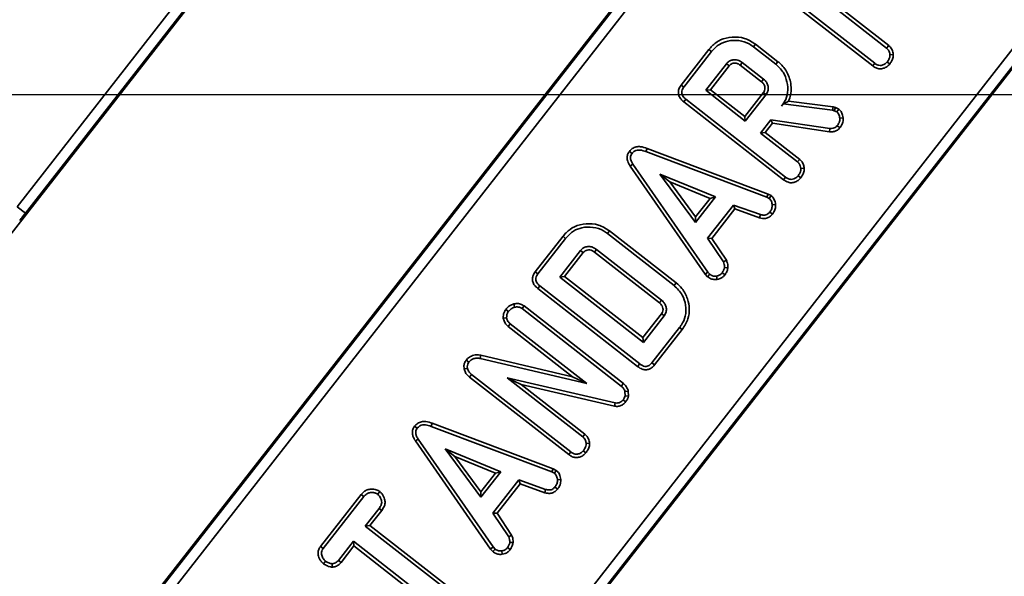
# Paper-space layout 'Sheet2' of a CAD drawing. Units: millimetres. Extents: x 8 to 417, y 1 to 291.
# Drawn here: x 183 to 201, y 192 to 203 of the extents above; entities that cross this region are included whole.
import ezdxf

# ---------------------------------------------------------------- set-up
doc = ezdxf.new("R2010")
doc.units = ezdxf.units.MM
doc.layers.add('FORMAT', color=7, linetype='Continuous')
doc.styles.add('SLDTEXTSTYLE1', font='TXT', dxfattribs={"width": 0.7})
doc.dimstyles.new('SLDDIMSTYLE6', dxfattribs={"dimtxt": 3.5, "dimasz": 3.5, "dimexe": 0, "dimexo": 0.0625, "dimgap": 0.875, "dimtad": 2, "dimlfac": 5, "dimrnd": 1e-09, "dimzin": 12, "dimdsep": 46, "dimtxsty": 'SLDTEXTSTYLE1', "dimsah": 1, "dimcen": 0.09, "dimadec": 0, "dimazin": 3, "dimtfac": 1, "dimtmove": 0, "dimatfit": 0, "dimfxl": 0, "dimfrac": 2, "dimtolj": 1, "dimtzin": 12, "dimarcsym": 0})
doc.dimstyles.new('SLDDIMSTYLE7', dxfattribs={"dimtxt": 3.5, "dimasz": 3.5, "dimexe": 0, "dimexo": 0.0625, "dimgap": 0.875, "dimtad": 2, "dimdec": 0, "dimlfac": 5, "dimrnd": 1e-09, "dimzin": 12, "dimdsep": 46, "dimtxsty": 'SLDTEXTSTYLE1', "dimsah": 1, "dimcen": 0.09, "dimadec": 0, "dimazin": 3, "dimtfac": 1, "dimtofl": 0, "dimtmove": 0, "dimatfit": 3, "dimfxl": 0, "dimfrac": 2, "dimtolj": 1, "dimtzin": 12, "dimarcsym": 0})
doc.dimstyles.new('SLDDIMSTYLE9', dxfattribs={"dimtxt": 3.5, "dimasz": 3.5, "dimexe": 0, "dimexo": 0.0625, "dimgap": 0.875, "dimtad": 2, "dimdec": 0, "dimlfac": 5, "dimrnd": 1e-09, "dimzin": 12, "dimdsep": 46, "dimtxsty": 'SLDTEXTSTYLE1', "dimsah": 1, "dimcen": 0.09, "dimadec": 0, "dimazin": 3, "dimtfac": 1, "dimtdec": 0, "dimtmove": 0, "dimatfit": 0, "dimfxl": 0, "dimfrac": 2, "dimtolj": 1, "dimtzin": 12, "dimarcsym": 0})

# ---------------------------------------------------------------- blocks, each defined once
blk = doc.blocks.new('_D_13')
at = {"layer": 'FORMAT', "color": 7}
for p, q in [((45.802, 267.275), (246.016, 267.275)), ((245.016, 267.275), (245.016, 183.289)), ((46.833, 183.289), (246.016, 183.289))]:
    blk.add_line(p, q, dxfattribs=at)
for points in [[(245.016, 267.275), (244.478, 263.775), (245.555, 263.775)], [(245.016, 183.289), (245.555, 186.789), (244.478, 186.789)]]:
    blk.add_solid(points, dxfattribs=at)
at = {"layer": 'FORMAT', "color": 7, "insert": (240.505, 221.921), "char_height": 3.5, "attachment_point": 1, "rotation": 90, "style": 'SLDTEXTSTYLE1'}
blk.add_mtext('420', dxfattribs=at)
blk = doc.blocks.new('_D_23')
at = {"layer": 'FORMAT', "color": 7}
for p, q in [((238.016, 217.282), (238.016, 224.013)), ((165.551, 217.282), (239.016, 217.282)), ((238.016, 201.282), (238.016, 217.282)), ((153.05, 201.282), (239.016, 201.282)), ((238.016, 201.282), (238.016, 194.551))]:
    blk.add_line(p, q, dxfattribs=at)
for points in [[(238.016, 217.282), (238.555, 220.782), (237.478, 220.782)], [(238.016, 201.282), (237.478, 197.782), (238.555, 197.782)]]:
    blk.add_solid(points, dxfattribs=at)
at = {"layer": 'FORMAT', "color": 7, "insert": (233.505, 207.041), "char_height": 3.5, "attachment_point": 1, "rotation": 90, "style": 'SLDTEXTSTYLE1'}
blk.add_mtext('80', dxfattribs=at)
blk = doc.blocks.new('_D_30')
at = {"layer": 'FORMAT', "color": 7}
for p, q in [((153.05, 201.282), (239.016, 201.282)), ((238.016, 201.282), (238.016, 183.289)), ((214.989, 183.289), (239.016, 183.289))]:
    blk.add_line(p, q, dxfattribs=at)
for points in [[(238.016, 201.282), (237.478, 197.782), (238.555, 197.782)], [(238.016, 183.289), (238.555, 186.789), (237.478, 186.789)]]:
    blk.add_solid(points, dxfattribs=at)
at = {"layer": 'FORMAT', "color": 7, "insert": (233.505, 190.045), "char_height": 3.5, "attachment_point": 1, "rotation": 90, "style": 'SLDTEXTSTYLE1'}
blk.add_mtext('90', dxfattribs=at)

psp = doc.layouts.new('Sheet2')

# ---------------------------------------------------------------- linework, layer by layer
at = {"color": 7, "linetype": 'Continuous', "lineweight": 35}
for p, q in [((180.0995, 185.3656), (218.7152, 234.7914)), ((218.8727, 234.6684), (180.257, 185.2425)), ((188.5269, 185.7347), (218.2427, 223.7692)), ((218.4002, 223.6462), (188.6844, 185.6117)), ((218.4249, 223.6376), (193.3136, 191.4967)), ((200.8667, 222.2798), (176.8164, 191.4967)), ((208.7452, 222.0706), (184.6949, 191.2875)), ((197.2291, 203.515), (198.9654, 202.1584)), ((199.0058, 202.2074), (197.3182, 203.526)), ((182.5165, 199.1572), (185.7391, 203.282)), ((198.7408, 201.8709), (197.0045, 203.2275)), ((185.8966, 203.159), (182.674, 199.0342)), ((197.0154, 203.1384), (198.7024, 201.8204)), ((195.6055, 202.1326), (195.0797, 201.4597)), ((195.1305, 201.4216), (195.6549, 202.0928)), ((195.6055, 202.1326), (195.6549, 202.0928)), ((196.4884, 202.2319), (196.4498, 202.1815)), ((196.4498, 202.1815), (196.8712, 201.8522)), ((196.9109, 201.9018), (196.4884, 202.2319)), ((199.0058, 202.2074), (198.9654, 202.1584)), ((196.9109, 201.9018), (196.8712, 201.8522)), ((199.0921, 202.0391), (199.0287, 202.0338)), ((195.9386, 201.8632), (195.5455, 201.3601)), ((195.6346, 201.371), (195.9876, 201.8229)), ((196.1965, 201.8358), (196.5973, 201.5227)), ((196.6372, 201.5721), (196.2346, 201.8866)), ((198.7024, 201.8204), (198.7408, 201.8709)), ((199.0242, 201.8573), (198.9744, 201.8968)), ((195.0797, 201.4597), (195.1305, 201.4216)), ((195.6346, 201.371), (195.5455, 201.3601)), ((195.5455, 201.3601), (196.293, 200.776)), ((196.2821, 200.8651), (195.6346, 201.371)), ((195.1275, 201.143), (195.1672, 201.1926)), ((197.0558, 199.717), (195.1672, 201.1926)), ((196.635, 201.3168), (196.2821, 200.8651)), ((196.293, 200.776), (196.6861, 201.2792)), ((197.9536, 201.0473), (197.1095, 201.1528)), ((195.1275, 201.143), (197.0174, 199.6665)), ((197.0097, 201.1024), (196.98, 201.0626)), ((196.98, 201.0626), (197.0101, 201.1013)), ((197.0097, 201.1024), (197.0101, 201.1013)), ((197.0101, 201.1013), (197.9395, 200.9851)), ((197.9536, 201.0473), (197.9395, 200.9851)), ((197.9395, 200.9851), (197.975, 200.9732)), ((197.9983, 201.0324), (197.9536, 201.0473)), ((197.9983, 201.0324), (197.975, 200.9732)), ((197.975, 200.9732), (198.0258, 200.9502)), ((198.061, 201.004), (197.9983, 201.0324)), ((198.061, 201.004), (198.0258, 200.9502)), ((196.2821, 200.8651), (196.293, 200.776)), ((196.7774, 200.8034), (196.5805, 200.5514)), ((196.8047, 200.7353), (196.7774, 200.8034)), ((197.8925, 200.6398), (196.7774, 200.8034)), ((198.1443, 200.8379), (198.0809, 200.8319)), ((196.6696, 200.5623), (196.8047, 200.7353)), ((196.8047, 200.7353), (197.8859, 200.5766)), ((197.8859, 200.5766), (197.8925, 200.6398)), ((198.0829, 200.6525), (198.0335, 200.6924)), ((196.6696, 200.5623), (196.5805, 200.5514)), ((196.5805, 200.5514), (197.2814, 200.0038)), ((197.3218, 200.0528), (196.6696, 200.5623)), ((194.4349, 200.2591), (194.4119, 200.1999)), ((196.7226, 199.3966), (194.4349, 200.2591)), ((194.0993, 200.205), (194.1496, 200.1661)), ((194.4119, 200.1999), (196.6971, 199.3384)), ((197.3218, 200.0528), (197.2814, 200.0038)), ((194.1135, 199.9269), (194.1666, 199.9618)), ((194.1135, 199.9269), (195.5362, 197.8807)), ((195.5861, 197.9202), (194.1666, 199.9618)), ((197.4089, 199.8846), (197.3454, 199.8793)), ((195.7283, 199.3421), (194.6777, 199.7752)), ((194.6777, 199.7752), (195.3521, 198.8605)), ((194.8637, 199.6299), (194.6777, 199.7752)), ((197.0174, 199.6665), (197.0558, 199.717)), ((197.3406, 199.7023), (197.2908, 199.7418)), ((195.3535, 198.9655), (194.8637, 199.6299)), ((194.8637, 199.6299), (195.6268, 199.3153)), ((195.3521, 198.8605), (195.7283, 199.3421)), ((195.6268, 199.3153), (195.3535, 198.9655)), ((195.6268, 199.3153), (195.7283, 199.3421)), ((196.7226, 199.3966), (196.6971, 199.3384)), ((196.6971, 199.3384), (196.7443, 199.3145)), ((196.7803, 199.3674), (196.7226, 199.3966)), ((196.7803, 199.3674), (196.7443, 199.3145)), ((182.674, 199.0342), (182.5165, 199.1572)), ((196.0724, 199.1898), (195.5803, 198.56)), ((195.6586, 198.5571), (196.0941, 199.1145)), ((196.5784, 199.0078), (196.0724, 199.1898)), ((196.0941, 199.1145), (196.0724, 199.1898)), ((196.0941, 199.1145), (196.5606, 198.9468)), ((196.8658, 199.1968), (196.8024, 199.1917)), ((195.3535, 198.9655), (195.3521, 198.8605)), ((196.5606, 198.9468), (196.5784, 199.0078)), ((196.8042, 199.0158), (196.7549, 199.0559)), ((192.8447, 198.599), (192.319, 197.9261)), ((192.3698, 197.888), (192.8942, 198.5592)), ((192.8447, 198.599), (192.8942, 198.5592)), ((193.7254, 198.7001), (193.6868, 198.6496)), ((193.6868, 198.6496), (194.9465, 197.6655)), ((194.9862, 197.7151), (193.7254, 198.7001)), ((195.5803, 198.56), (195.8797, 198.1126)), ((195.6586, 198.5571), (195.5803, 198.56)), ((195.9346, 198.1447), (195.6586, 198.5571)), ((193.1778, 198.3296), (192.7847, 197.8265)), ((192.8738, 197.8374), (193.2269, 198.2893)), ((193.4393, 198.2995), (194.6668, 197.3404)), ((194.7066, 197.3899), (193.4775, 198.3502)), ((195.9346, 198.1447), (195.8797, 198.1126)), ((195.9629, 198.0017), (195.8993, 198.0062)), ((192.319, 197.9261), (192.3698, 197.888)), ((192.8738, 197.8374), (192.7847, 197.8265)), ((192.7847, 197.8265), (194.3661, 196.591)), ((194.3551, 196.6801), (192.8738, 197.8374)), ((195.5362, 197.8807), (195.5861, 197.9202)), ((195.5362, 197.8807), (195.5805, 197.8314)), ((195.5805, 197.8314), (195.6228, 197.8792)), ((195.6228, 197.8792), (195.5861, 197.9202)), ((195.7588, 197.7828), (195.7492, 197.8456)), ((195.9091, 197.8699), (195.8571, 197.9067)), ((192.3668, 197.6094), (192.4065, 197.659)), ((194.2951, 196.1834), (192.4065, 197.659)), ((194.9862, 197.7151), (194.9465, 197.6655)), ((192.3668, 197.6094), (194.2566, 196.133)), ((191.9152, 197.3189), (191.9295, 197.2569)), ((192.1077, 197.2808), (192.0702, 197.2295)), ((193.9875, 195.8121), (192.1077, 197.2808)), ((191.7146, 197.0477), (191.778, 197.0555)), ((191.763, 197.2145), (191.8132, 197.1756)), ((192.0702, 197.2295), (193.9476, 195.7627)), ((194.7081, 197.1318), (194.3551, 196.6801)), ((194.3661, 196.591), (194.7592, 197.0942)), ((191.8058, 196.8925), (191.846, 196.9416)), ((191.8058, 196.8925), (193.0262, 195.939)), ((193.2935, 195.8108), (191.846, 196.9416)), ((195.0506, 196.8745), (194.5262, 196.2033)), ((195.1012, 196.8361), (195.0506, 196.8745)), ((194.5754, 196.1632), (195.1012, 196.8361)), ((194.3551, 196.6801), (194.3661, 196.591)), ((191.2879, 196.3491), (191.2757, 196.2868)), ((193.0262, 195.939), (191.2879, 196.3491)), ((191.0121, 196.2534), (191.0631, 196.2156)), ((191.2757, 196.2868), (193.2935, 195.8108)), ((194.2566, 196.133), (194.2951, 196.1834)), ((194.5754, 196.1632), (194.5262, 196.2033)), ((190.9751, 196.0878), (191.0376, 196.0995)), ((191.075, 195.9355), (191.115, 195.9848)), ((192.9933, 194.5173), (191.115, 195.9848)), ((193.0262, 195.939), (193.2935, 195.8108)), ((191.075, 195.9355), (192.955, 194.4667)), ((193.8324, 195.4468), (191.788, 195.922)), ((191.788, 195.922), (193.2189, 194.8041)), ((192.0535, 195.7951), (191.788, 195.922)), ((193.2593, 194.853), (192.0535, 195.7951)), ((192.0535, 195.7951), (193.8206, 195.3844)), ((193.9875, 195.8121), (193.9476, 195.7627)), ((194.0797, 195.6697), (194.0164, 195.6591)), ((194.0164, 195.6591), (194.0174, 195.5808)), ((194.081, 195.5728), (194.0174, 195.5808)), ((194.081, 195.5728), (194.0797, 195.6697)), ((193.8206, 195.3844), (193.8324, 195.4468)), ((194.0289, 195.4636), (193.9794, 195.5035)), ((190.3724, 195.0593), (190.3494, 195.0002)), ((192.6602, 194.1968), (190.3724, 195.0593)), ((190.0368, 195.0052), (190.0871, 194.9663)), ((190.3494, 195.0002), (192.6346, 194.1386)), ((193.2593, 194.853), (193.2189, 194.8041)), ((190.0511, 194.7271), (190.1041, 194.7621)), ((190.0511, 194.7271), (191.4738, 192.681)), ((191.5236, 192.7204), (190.1041, 194.7621)), ((193.3464, 194.6849), (193.2829, 194.6796)), ((191.6659, 194.1424), (190.6152, 194.5755)), ((190.6152, 194.5755), (191.2896, 193.6608)), ((190.8012, 194.4301), (190.6152, 194.5755)), ((192.955, 194.4667), (192.9933, 194.5173)), ((193.2781, 194.5026), (193.2283, 194.5421)), ((190.8012, 194.4301), (191.5643, 194.1155)), ((191.2911, 193.7657), (190.8012, 194.4301)), ((191.2896, 193.6608), (191.6659, 194.1424)), ((191.5643, 194.1155), (191.2911, 193.7657)), ((191.5643, 194.1155), (191.6659, 194.1424)), ((192.6602, 194.1968), (192.6346, 194.1386)), ((192.6346, 194.1386), (192.6818, 194.1148)), ((192.7178, 194.1677), (192.6602, 194.1968)), ((192.7178, 194.1677), (192.6818, 194.1148)), ((192.0099, 193.9901), (191.5178, 193.3602)), ((191.5961, 193.3573), (192.0316, 193.9148)), ((192.5159, 193.8081), (192.0099, 193.9901)), ((192.0316, 193.9148), (192.0099, 193.9901)), ((192.0316, 193.9148), (192.4981, 193.7471)), ((192.8033, 193.997), (192.7399, 193.992)), ((189.0276, 193.7133), (188.2584, 192.7287)), ((189.0276, 193.7133), (189.0767, 193.673)), ((189.3813, 193.7668), (189.3422, 193.7166)), ((191.2911, 193.7657), (191.2896, 193.6608)), ((192.4981, 193.7471), (192.5159, 193.8081)), ((192.7417, 193.816), (192.6924, 193.8562)), ((188.3094, 192.691), (189.0767, 193.673)), ((189.3645, 193.4488), (189.1041, 193.1155)), ((189.1932, 193.1264), (189.4153, 193.4106)), ((189.4153, 193.4106), (189.3645, 193.4488)), ((191.5178, 193.3602), (191.8172, 192.9128)), ((191.5961, 193.3573), (191.5178, 193.3602)), ((191.8721, 192.9449), (191.5961, 193.3573)), ((189.1932, 193.1264), (189.1041, 193.1155)), ((189.1041, 193.1155), (190.8404, 191.7589)), ((190.8808, 191.8079), (189.1932, 193.1264)), ((188.8795, 192.828), (188.5966, 192.4659)), ((190.6158, 191.4714), (188.8795, 192.828)), ((188.8904, 192.7389), (188.8795, 192.828)), ((191.8721, 192.9449), (191.8172, 192.9128)), ((191.9004, 192.8019), (191.8368, 192.8064)), ((188.2584, 192.7287), (188.3094, 192.691)), ((188.6456, 192.4256), (188.8904, 192.7389)), ((188.8904, 192.7389), (190.5774, 191.4209)), ((191.4738, 192.681), (191.5236, 192.7204)), ((191.4738, 192.681), (191.518, 192.6316)), ((191.518, 192.6316), (191.5604, 192.6794)), ((191.5604, 192.6794), (191.5236, 192.7204)), ((191.6963, 192.5831), (191.6867, 192.6458)), ((191.8466, 192.6702), (191.7946, 192.707)), ((188.3144, 192.4017), (188.3538, 192.4515)), ((188.4778, 192.339), (188.4772, 192.4029)), ((188.6456, 192.4256), (188.5966, 192.4659))]:
    psp.add_line(p, q, dxfattribs=at)
at = {"color": 7, "linetype": 'Continuous', "lineweight": 35, "flags": 128}
for points in [[(195.9876, 201.8229), (195.973, 201.8349), (195.9558, 201.8491), (195.9386, 201.8632)], [(196.1965, 201.8358), (196.2079, 201.851), (196.2213, 201.8688), (196.2346, 201.8866)], [(196.5973, 201.5227), (196.6131, 201.5423), (196.6372, 201.5721)], [(196.635, 201.3168), (196.6553, 201.3019), (196.6861, 201.2792)], [(193.2269, 198.2893), (193.2095, 198.3036), (193.1778, 198.3296)], [(193.4393, 198.2995), (193.4528, 198.3174), (193.4775, 198.3502)], [(194.6668, 197.3404), (194.6803, 197.3572), (194.6935, 197.3736), (194.7066, 197.3899)], [(194.7081, 197.1318), (194.7254, 197.119), (194.7423, 197.1066), (194.7592, 197.0942)]]:
    psp.add_lwpolyline(points, dxfattribs=at)
at = {"color": 7, "linetype": 'Continuous', "lineweight": 35}
for points, knots in [([(196.4884, 202.2319), (196.4199, 202.2746), (196.2845, 202.3591), (196.0451, 202.3783), (195.8262, 202.329), (195.6843, 202.2264), (195.6233, 202.1538), (195.6055, 202.1326)], [0, 0, 0, 0, 0.2431592, 0.4803831, 0.7106457, 0.9155374, 1, 1, 1, 1]), ([(195.6549, 202.0928), (195.7007, 202.1423), (195.7854, 202.2338), (195.9713, 202.3042), (196.1692, 202.311), (196.3391, 202.2604), (196.4225, 202.201), (196.4498, 202.1815)], [0, 0, 0, 0, 0.2250749, 0.4168077, 0.6542636, 0.8865042, 1, 1, 1, 1]), ([(198.9654, 202.1584), (198.9774, 202.1471), (199.0054, 202.1203), (199.0222, 202.0737), (199.0272, 202.0429), (199.0287, 202.0338)], [0, 0, 0, 0, 0.3426177, 0.80696, 1, 1, 1, 1]), ([(199.0921, 202.0391), (199.0897, 202.0537), (199.0824, 202.0985), (199.0565, 202.1604), (199.0199, 202.1944), (199.0058, 202.2074)], [0, 0, 0, 0, 0.2308359, 0.70447917, 1, 1, 1, 1]), ([(196.2346, 201.8866), (196.2072, 201.9041), (196.1541, 201.938), (196.0681, 201.9409), (195.9997, 201.9197), (195.9611, 201.8895), (195.9432, 201.8687), (195.9386, 201.8632)], [0, 0, 0, 0, 0.2917651, 0.5642894, 0.7497236, 0.934852, 1, 1, 1, 1]), ([(197.1095, 201.1528), (197.1213, 201.1825), (197.1603, 201.2809), (197.1676, 201.4706), (197.1003, 201.6963), (196.9925, 201.8354), (196.9209, 201.8937), (196.9109, 201.9018)], [0, 0, 0, 0, 0.1152696, 0.3818168, 0.6660437, 0.9533353, 1, 1, 1, 1]), ([(199.0287, 202.0338), (199.0283, 202.0191), (199.0273, 201.9828), (199.0033, 201.937), (198.9827, 201.9083), (198.9744, 201.8968)], [0, 0, 0, 0, 0.2915826, 0.7161631, 1, 1, 1, 1]), ([(199.0242, 201.8573), (199.0369, 201.8751), (199.0646, 201.914), (199.0915, 201.9764), (199.0919, 202.0208), (199.0921, 202.0391)], [0, 0, 0, 0, 0.331806, 0.7247752, 1, 1, 1, 1]), ([(195.9876, 201.8229), (195.9993, 201.8355), (196.0205, 201.8584), (196.0693, 201.8757), (196.1224, 201.8754), (196.1671, 201.8573), (196.1893, 201.8411), (196.1965, 201.8358)], [0, 0, 0, 0, 0.2182683, 0.3947526, 0.6469963, 0.8850748, 1, 1, 1, 1]), ([(196.8712, 201.8522), (196.9203, 201.8059), (197.0187, 201.7129), (197.0903, 201.5204), (197.1057, 201.3249), (197.0549, 201.1675), (196.9998, 201.0905), (196.98, 201.0626)], [0, 0, 0, 0, 0.2266857, 0.454936, 0.6785093, 0.883956, 1, 1, 1, 1]), ([(198.7024, 201.8204), (198.723, 201.8064), (198.7633, 201.7791), (198.8355, 201.762), (198.9068, 201.7725), (198.9737, 201.8035), (199.007, 201.839), (199.0242, 201.8573)], [0, 0, 0, 0, 0.2052079, 0.4016416, 0.5992742, 0.793445, 1, 1, 1, 1]), ([(198.9744, 201.8968), (198.9592, 201.881), (198.9285, 201.8492), (198.8709, 201.8288), (198.813, 201.8306), (198.7712, 201.8482), (198.7479, 201.8657), (198.7408, 201.8709)], [0, 0, 0, 0, 0.2475955, 0.497997, 0.6678078, 0.899368, 1, 1, 1, 1]), ([(196.6861, 201.2792), (196.6995, 201.3006), (196.7264, 201.3437), (196.7311, 201.4187), (196.7124, 201.4862), (196.6786, 201.5374), (196.6495, 201.5618), (196.6372, 201.5721)], [0, 0, 0, 0, 0.2262579, 0.4548795, 0.6561442, 0.8543617, 1, 1, 1, 1]), ([(195.0797, 201.4597), (195.0627, 201.4337), (195.0341, 201.3902), (195.0222, 201.317), (195.0357, 201.2505), (195.0727, 201.1899), (195.1097, 201.1583), (195.1275, 201.143)], [0, 0, 0, 0, 0.2545791, 0.4260549, 0.5983215, 0.8064843, 1, 1, 1, 1]), ([(195.1672, 201.1926), (195.1436, 201.2137), (195.1096, 201.244), (195.0884, 201.3001), (195.0897, 201.3459), (195.106, 201.3873), (195.1234, 201.4116), (195.1305, 201.4216)], [0, 0, 0, 0, 0.3516122, 0.5062891, 0.6620486, 0.8603021, 1, 1, 1, 1]), ([(196.5973, 201.5227), (196.6143, 201.5074), (196.6432, 201.4814), (196.6641, 201.4296), (196.6662, 201.3812), (196.6532, 201.3426), (196.6395, 201.3233), (196.635, 201.3168)], [0, 0, 0, 0, 0.2881467, 0.4922628, 0.6965004, 0.8990403, 1, 1, 1, 1]), ([(197.0097, 201.1024), (197.029, 201.1115), (197.0642, 201.128), (197.0955, 201.1451), (197.1095, 201.1528)], [0, 0, 0, 0, 0.5503944, 1, 1, 1, 1]), ([(198.1443, 200.8379), (198.1411, 200.8554), (198.1333, 200.897), (198.1096, 200.9577), (198.0763, 200.9894), (198.061, 201.004)], [0, 0, 0, 0, 0.2811756, 0.66947642, 1, 1, 1, 1]), ([(198.0258, 200.9502), (198.0365, 200.9388), (198.0571, 200.917), (198.0728, 200.8746), (198.0782, 200.8462), (198.0809, 200.8319)], [0, 0, 0, 0, 0.3493693, 0.6697977, 1, 1, 1, 1]), ([(198.0809, 200.8319), (198.081, 200.8168), (198.081, 200.7813), (198.0628, 200.733), (198.0422, 200.7044), (198.0335, 200.6924)], [0, 0, 0, 0, 0.2985526, 0.7044594, 1, 1, 1, 1]), ([(198.0829, 200.6525), (198.094, 200.668), (198.1219, 200.7067), (198.1448, 200.7714), (198.1445, 200.819), (198.1443, 200.8379)], [0, 0, 0, 0, 0.2868563, 0.7168677, 1, 1, 1, 1]), ([(197.8859, 200.5766), (197.9061, 200.5754), (197.947, 200.5731), (198.0088, 200.5878), (198.0535, 200.6195), (198.0753, 200.6439), (198.0829, 200.6525)], [0, 0, 0, 0, 0.2734089, 0.5556511, 0.8441082, 1, 1, 1, 1]), ([(198.0335, 200.6924), (198.021, 200.6789), (197.9993, 200.6552), (197.9483, 200.6365), (197.9136, 200.6385), (197.8925, 200.6398)], [0, 0, 0, 0, 0.3443908, 0.6023018, 1, 1, 1, 1]), ([(194.4349, 200.2591), (194.3936, 200.2736), (194.3269, 200.297), (194.2284, 200.2932), (194.1532, 200.2626), (194.1161, 200.2245), (194.0994, 200.205), (194.0993, 200.205)], [0, 0, 0, 0, 0.3545686, 0.5721854, 0.7907434, 0.9994818, 1, 1, 1, 1]), ([(194.1496, 200.1661), (194.1648, 200.1822), (194.1927, 200.2116), (194.2495, 200.231), (194.3239, 200.2314), (194.3765, 200.2126), (194.4119, 200.1999)], [0, 0, 0, 0, 0.2291835, 0.4194703, 0.6096959, 1, 1, 1, 1]), ([(194.0993, 200.205), (194.087, 200.1857), (194.0628, 200.148), (194.0543, 200.0809), (194.068, 200.0042), (194.0963, 199.9562), (194.1135, 199.9269)], [0, 0, 0, 0, 0.2278475, 0.445002, 0.6612296, 1, 1, 1, 1]), ([(194.1666, 199.9618), (194.1562, 199.9788), (194.1355, 200.0128), (194.1195, 200.0654), (194.1215, 200.1148), (194.1356, 200.1462), (194.1467, 200.162), (194.1496, 200.1661)], [0, 0, 0, 0, 0.2699277, 0.5421936, 0.7364882, 0.9314971, 1, 1, 1, 1]), ([(197.4089, 199.8846), (197.4049, 199.9061), (197.3956, 199.955), (197.3648, 200.0143), (197.3329, 200.0429), (197.3218, 200.0528)], [0, 0, 0, 0, 0.33847446, 0.77087543, 1, 1, 1, 1]), ([(197.2814, 200.0038), (197.2902, 199.996), (197.3122, 199.9764), (197.3348, 199.9328), (197.3418, 199.8975), (197.3454, 199.8793)], [0, 0, 0, 0, 0.24627344, 0.61302203, 1, 1, 1, 1]), ([(197.3454, 199.8793), (197.3451, 199.8668), (197.3445, 199.8356), (197.3239, 199.7883), (197.302, 199.7576), (197.2908, 199.7418)], [0, 0, 0, 0, 0.24786944, 0.61494488, 1, 1, 1, 1]), ([(197.3406, 199.7023), (197.3548, 199.7223), (197.3835, 199.7628), (197.4082, 199.8261), (197.4087, 199.868), (197.4089, 199.8846)], [0, 0, 0, 0, 0.3699924, 0.7497512, 1, 1, 1, 1]), ([(197.0174, 199.6665), (197.0467, 199.6475), (197.0951, 199.6162), (197.1763, 199.6081), (197.2452, 199.6253), (197.3018, 199.6586), (197.3296, 199.69), (197.3406, 199.7023)], [0, 0, 0, 0, 0.28336779, 0.469376, 0.65480487, 0.86354541, 1, 1, 1, 1]), ([(197.2908, 199.7418), (197.2735, 199.7243), (197.2434, 199.6937), (197.1879, 199.675), (197.1348, 199.6743), (197.0906, 199.6915), (197.0653, 199.7101), (197.0558, 199.717)], [0, 0, 0, 0, 0.2742471, 0.4791666, 0.6439642, 0.867555, 1, 1, 1, 1]), ([(196.7443, 199.3145), (196.757, 199.3012), (196.7859, 199.2711), (196.7974, 199.2244), (196.8016, 199.1967), (196.8024, 199.1917)], [0, 0, 0, 0, 0.3934881, 0.890092, 1, 1, 1, 1]), ([(196.8658, 199.1968), (196.8631, 199.214), (196.8559, 199.2595), (196.8298, 199.322), (196.7944, 199.3545), (196.7803, 199.3674)], [0, 0, 0, 0, 0.2682695, 0.7083466, 1, 1, 1, 1]), ([(196.8024, 199.1917), (196.8013, 199.1686), (196.7992, 199.1222), (196.772, 199.0796), (196.7567, 199.0585), (196.7549, 199.0559)], [0, 0, 0, 0, 0.4665119, 0.9351624, 1, 1, 1, 1]), ([(196.8042, 199.0158), (196.8144, 199.0299), (196.841, 199.0669), (196.8655, 199.1293), (196.8657, 199.1771), (196.8658, 199.1968)], [0, 0, 0, 0, 0.2684304, 0.6998989, 1, 1, 1, 1]), ([(182.674, 199.0342), (182.656, 199.0111), (182.6382, 198.9887), (182.6028, 198.944), (182.5851, 198.9217), (182.567, 198.8986)], [0, 0, 0, 0, 0.5, 0.5, 1, 1, 1, 1]), ([(196.5606, 198.9468), (196.5798, 198.9425), (196.6233, 198.9327), (196.693, 198.9339), (196.7577, 198.9666), (196.789, 198.9997), (196.8042, 199.0158)], [0, 0, 0, 0, 0.2192059, 0.4961393, 0.7546498, 1, 1, 1, 1]), ([(196.7549, 199.0559), (196.7427, 199.043), (196.7215, 199.0207), (196.6818, 198.9996), (196.6334, 198.9957), (196.5995, 199.0032), (196.5784, 199.0078)], [0, 0, 0, 0, 0.2707542, 0.4702363, 0.6714804, 1, 1, 1, 1]), ([(193.7254, 198.7001), (193.6569, 198.7428), (193.521, 198.8273), (193.2819, 198.846), (193.0659, 198.7953), (192.9247, 198.694), (192.8636, 198.6215), (192.8447, 198.599)], [0, 0, 0, 0, 0.2436909, 0.4827412, 0.710169, 0.9103552, 1, 1, 1, 1]), ([(192.8942, 198.5592), (192.9412, 198.6096), (193.0269, 198.7015), (193.2131, 198.7727), (193.4126, 198.7783), (193.5806, 198.7262), (193.6625, 198.6672), (193.6868, 198.6496)], [0, 0, 0, 0, 0.2308384, 0.4210445, 0.6578235, 0.8985208, 1, 1, 1, 1]), ([(193.4775, 198.3502), (193.4541, 198.3658), (193.4099, 198.3951), (193.3318, 198.4078), (193.2634, 198.3967), (193.2107, 198.3673), (193.188, 198.3413), (193.1778, 198.3296)], [0, 0, 0, 0, 0.250014, 0.4708188, 0.6916074, 0.8617838, 1, 1, 1, 1]), ([(193.2269, 198.2893), (193.2376, 198.3014), (193.2576, 198.3239), (193.3041, 198.3403), (193.3537, 198.342), (193.402, 198.3263), (193.4276, 198.3079), (193.4393, 198.2995)], [0, 0, 0, 0, 0.2006752, 0.373807, 0.6039203, 0.8182215, 1, 1, 1, 1]), ([(195.8993, 198.0062), (195.8948, 197.989), (195.8879, 197.9628), (195.8709, 197.9308), (195.8617, 197.9148), (195.8571, 197.9067)], [0, 0, 0, 0, 0.4889099, 0.7441043, 1, 1, 1, 1]), ([(195.8797, 198.1126), (195.8861, 198.0961), (195.896, 198.0708), (195.8984, 198.0343), (195.899, 198.0156), (195.8993, 198.0062)], [0, 0, 0, 0, 0.4825491, 0.7406725, 1, 1, 1, 1]), ([(195.9091, 197.8699), (195.9152, 197.8805), (195.9318, 197.9093), (195.9538, 197.9523), (195.9603, 197.9874), (195.9629, 198.0017)], [0, 0, 0, 0, 0.2556297, 0.6962236, 1, 1, 1, 1]), ([(195.9629, 198.0017), (195.9626, 198.0125), (195.9618, 198.0417), (195.9581, 198.0912), (195.9427, 198.1264), (195.9346, 198.1447)], [0, 0, 0, 0, 0.2219373, 0.5958948, 1, 1, 1, 1]), ([(192.319, 197.9261), (192.3019, 197.9001), (192.2734, 197.8566), (192.2615, 197.7834), (192.2749, 197.7169), (192.3119, 197.6563), (192.3489, 197.6247), (192.3668, 197.6094)], [0, 0, 0, 0, 0.25457909, 0.4260549, 0.5983215, 0.80648431, 1, 1, 1, 1]), ([(192.4065, 197.659), (192.3829, 197.6801), (192.3489, 197.7104), (192.3276, 197.7665), (192.3289, 197.8123), (192.3452, 197.8537), (192.3626, 197.878), (192.3698, 197.888)], [0, 0, 0, 0, 0.3516122, 0.5062891, 0.6620486, 0.8603021, 1, 1, 1, 1]), ([(195.5805, 197.8314), (195.5893, 197.8251), (195.6184, 197.8045), (195.675, 197.779), (195.7289, 197.7787), (195.7561, 197.7824), (195.7588, 197.7828)], [0, 0, 0, 0, 0.1699863, 0.5647829, 0.9581582, 1, 1, 1, 1]), ([(195.7492, 197.8456), (195.7285, 197.8439), (195.687, 197.8407), (195.6459, 197.863), (195.626, 197.877), (195.6228, 197.8792)], [0, 0, 0, 0, 0.454953, 0.9137831, 1, 1, 1, 1]), ([(195.8571, 197.9067), (195.8435, 197.8922), (195.8163, 197.863), (195.7744, 197.8497), (195.7521, 197.846), (195.7492, 197.8456)], [0, 0, 0, 0, 0.46355649, 0.93205704, 1, 1, 1, 1]), ([(195.7588, 197.7828), (195.7775, 197.7865), (195.8167, 197.7943), (195.8695, 197.8248), (195.8962, 197.8552), (195.9091, 197.8699)], [0, 0, 0, 0, 0.3211234, 0.6708992, 1, 1, 1, 1]), ([(194.9465, 197.6655), (195.0031, 197.6094), (195.108, 197.5055), (195.1727, 197.2941), (195.1717, 197.0937), (195.1092, 196.9542), (195.0621, 196.8902), (195.0506, 196.8745)], [0, 0, 0, 0, 0.2663312, 0.4942328, 0.729752, 0.9337259, 1, 1, 1, 1]), ([(195.1012, 196.8361), (195.1429, 196.9008), (195.2197, 197.0197), (195.2422, 197.2274), (195.2044, 197.4275), (195.116, 197.5995), (195.0227, 197.6826), (194.9862, 197.7151)], [0, 0, 0, 0, 0.2324055, 0.4266563, 0.6199406, 0.851219, 1, 1, 1, 1]), ([(191.9152, 197.3189), (191.8956, 197.3126), (191.8424, 197.2952), (191.7945, 197.2516), (191.7674, 197.2197), (191.763, 197.2145)], [0, 0, 0, 0, 0.3284066, 0.8906757, 1, 1, 1, 1]), ([(191.8132, 197.1756), (191.8285, 197.1929), (191.8521, 197.2194), (191.8932, 197.2455), (191.9173, 197.2531), (191.9295, 197.2569)], [0, 0, 0, 0, 0.4775547, 0.7334021, 1, 1, 1, 1]), ([(192.1077, 197.2808), (192.0856, 197.2943), (192.0404, 197.3221), (191.9709, 197.3276), (191.9298, 197.3212), (191.9152, 197.3189)], [0, 0, 0, 0, 0.3804493, 0.779973, 1, 1, 1, 1]), ([(191.9295, 197.2569), (191.9522, 197.2598), (191.992, 197.2649), (192.0406, 197.2499), (192.0625, 197.2348), (192.0702, 197.2295)], [0, 0, 0, 0, 0.459674, 0.8099983, 1, 1, 1, 1]), ([(194.6668, 197.3404), (194.6871, 197.322), (194.7195, 197.2927), (194.737, 197.2353), (194.7378, 197.1864), (194.7224, 197.1522), (194.7105, 197.1353), (194.7081, 197.1318)], [0, 0, 0, 0, 0.338869, 0.5395961, 0.7390701, 0.9456194, 1, 1, 1, 1]), ([(194.7592, 197.0942), (194.7735, 197.1177), (194.801, 197.1627), (194.8019, 197.2403), (194.7817, 197.3076), (194.7462, 197.3569), (194.718, 197.3804), (194.7066, 197.3899)], [0, 0, 0, 0, 0.2433159, 0.4655348, 0.6705124, 0.8675509, 1, 1, 1, 1]), ([(191.763, 197.2145), (191.7498, 197.1947), (191.7178, 197.1463), (191.7143, 197.0848), (191.7145, 197.0494), (191.7146, 197.0477)], [0, 0, 0, 0, 0.39872628, 0.9717393, 1, 1, 1, 1]), ([(191.778, 197.0555), (191.7782, 197.0758), (191.7784, 197.1072), (191.7937, 197.1476), (191.8066, 197.1661), (191.8132, 197.1756)], [0, 0, 0, 0, 0.4708947, 0.7294275, 1, 1, 1, 1]), ([(191.846, 196.9416), (191.8306, 196.9565), (191.7998, 196.9863), (191.7842, 197.0299), (191.7786, 197.053), (191.778, 197.0555)], [0, 0, 0, 0, 0.470492, 0.9425638, 1, 1, 1, 1]), ([(191.7146, 197.0477), (191.717, 197.0374), (191.7259, 196.9999), (191.752, 196.9426), (191.7892, 196.908), (191.8058, 196.8925)], [0, 0, 0, 0, 0.1730012, 0.6311399, 1, 1, 1, 1]), ([(191.2879, 196.3491), (191.2614, 196.3526), (191.2019, 196.3603), (191.1132, 196.3401), (191.0485, 196.2972), (191.0211, 196.2643), (191.0121, 196.2534)], [0, 0, 0, 0, 0.2599588, 0.5831319, 0.8622496, 1, 1, 1, 1]), ([(191.0121, 196.2534), (191.0007, 196.2358), (190.9775, 196.2001), (190.9676, 196.1407), (190.9729, 196.1036), (190.9751, 196.0878)], [0, 0, 0, 0, 0.3572057, 0.7267212, 1, 1, 1, 1]), ([(191.0376, 196.0995), (191.035, 196.1183), (191.0303, 196.1526), (191.0469, 196.1915), (191.0593, 196.2099), (191.0631, 196.2156)], [0, 0, 0, 0, 0.4562724, 0.8304825, 1, 1, 1, 1]), ([(191.0631, 196.2156), (191.08, 196.2333), (191.1112, 196.2661), (191.18, 196.293), (191.2355, 196.2931), (191.269, 196.2878), (191.2757, 196.2868)], [0, 0, 0, 0, 0.3074218, 0.5688147, 0.913259, 1, 1, 1, 1]), ([(194.2566, 196.133), (194.2841, 196.1141), (194.33, 196.0828), (194.4074, 196.0683), (194.4721, 196.0793), (194.5303, 196.1127), (194.5597, 196.1456), (194.5754, 196.1632)], [0, 0, 0, 0, 0.2730966, 0.4547723, 0.6371083, 0.8052445, 1, 1, 1, 1]), ([(194.5262, 196.2033), (194.5101, 196.1855), (194.4847, 196.1572), (194.4365, 196.1361), (194.3911, 196.1342), (194.3416, 196.15), (194.3114, 196.1717), (194.2951, 196.1834)], [0, 0, 0, 0, 0.2683958, 0.4244638, 0.580867, 0.7738262, 1, 1, 1, 1]), ([(190.9751, 196.0878), (190.9813, 196.0658), (190.9957, 196.0139), (191.0386, 195.9663), (191.0685, 195.941), (191.075, 195.9355)], [0, 0, 0, 0, 0.3661583, 0.8622083, 1, 1, 1, 1]), ([(191.115, 195.9848), (191.0984, 195.9997), (191.0727, 196.0226), (191.0466, 196.0628), (191.0406, 196.087), (191.0376, 196.0995)], [0, 0, 0, 0, 0.4729797, 0.7289263, 1, 1, 1, 1]), ([(193.9476, 195.7627), (193.9625, 195.7492), (193.9857, 195.7282), (194.0058, 195.6907), (194.0128, 195.6697), (194.0164, 195.6591)], [0, 0, 0, 0, 0.4752027, 0.7342571, 1, 1, 1, 1]), ([(194.0797, 195.6697), (194.0781, 195.6746), (194.0658, 195.7124), (194.0405, 195.7663), (194.0008, 195.8006), (193.9875, 195.8121)], [0, 0, 0, 0, 0.0896353, 0.6947414, 1, 1, 1, 1]), ([(194.0174, 195.5808), (194.0137, 195.5671), (194.008, 195.5462), (193.9926, 195.5214), (193.9838, 195.5095), (193.9794, 195.5035)], [0, 0, 0, 0, 0.4876987, 0.7425259, 1, 1, 1, 1]), ([(194.0289, 195.4636), (194.0424, 195.4824), (194.0663, 195.5158), (194.0766, 195.5555), (194.081, 195.5728)], [0, 0, 0, 0, 0.5633168, 1, 1, 1, 1]), ([(193.8206, 195.3844), (193.8446, 195.3816), (193.891, 195.3761), (193.9578, 195.3987), (194.0016, 195.4321), (194.0226, 195.4563), (194.0289, 195.4636)], [0, 0, 0, 0, 0.3058658, 0.590939, 0.8759056, 1, 1, 1, 1]), ([(193.9794, 195.5035), (193.9629, 195.4862), (193.9359, 195.4581), (193.8835, 195.4414), (193.8514, 195.444), (193.8346, 195.4465), (193.8324, 195.4468)], [0, 0, 0, 0, 0.4245477, 0.6923332, 0.960799, 1, 1, 1, 1]), ([(190.3724, 195.0593), (190.3311, 195.0738), (190.2644, 195.0972), (190.1659, 195.0935), (190.0907, 195.0629), (190.0536, 195.0247), (190.0369, 195.0053), (190.0368, 195.0052)], [0, 0, 0, 0, 0.3545686, 0.5721854, 0.7907434, 0.9994818, 1, 1, 1, 1]), ([(190.0871, 194.9663), (190.1023, 194.9824), (190.1302, 195.0119), (190.187, 195.0313), (190.2614, 195.0316), (190.314, 195.0128), (190.3494, 195.0002)], [0, 0, 0, 0, 0.2291835, 0.4194703, 0.6096959, 1, 1, 1, 1]), ([(190.0368, 195.0052), (190.0245, 194.9859), (190.0003, 194.9483), (189.9918, 194.8811), (190.0055, 194.8044), (190.0338, 194.7564), (190.0511, 194.7271)], [0, 0, 0, 0, 0.2278475, 0.445002, 0.6612296, 1, 1, 1, 1]), ([(190.1041, 194.7621), (190.0937, 194.779), (190.073, 194.813), (190.057, 194.8657), (190.0591, 194.9151), (190.0731, 194.9464), (190.0842, 194.9622), (190.0871, 194.9663)], [0, 0, 0, 0, 0.2699277, 0.5421936, 0.7364882, 0.9314971, 1, 1, 1, 1]), ([(193.3464, 194.6849), (193.3442, 194.6974), (193.3367, 194.7402), (193.3126, 194.8028), (193.2747, 194.8386), (193.2593, 194.853)], [0, 0, 0, 0, 0.197565, 0.6754186, 1, 1, 1, 1]), ([(193.2189, 194.8041), (193.2319, 194.7915), (193.2609, 194.7632), (193.2764, 194.7163), (193.2816, 194.687), (193.2829, 194.6796)], [0, 0, 0, 0, 0.3761976, 0.8399405, 1, 1, 1, 1]), ([(193.2829, 194.6796), (193.282, 194.6623), (193.2798, 194.6208), (193.2529, 194.5763), (193.2336, 194.5494), (193.2283, 194.5421)], [0, 0, 0, 0, 0.3392441, 0.8185183, 1, 1, 1, 1]), ([(193.2781, 194.5026), (193.291, 194.5207), (193.3191, 194.5601), (193.3454, 194.6228), (193.3461, 194.667), (193.3464, 194.6849)], [0, 0, 0, 0, 0.3372202, 0.7308022, 1, 1, 1, 1]), ([(192.955, 194.4667), (192.9757, 194.4526), (193.0159, 194.4252), (193.0876, 194.4074), (193.1582, 194.4171), (193.226, 194.4475), (193.2601, 194.4835), (193.2781, 194.5026)], [0, 0, 0, 0, 0.20631547, 0.39942817, 0.59367025, 0.78543037, 1, 1, 1, 1]), ([(193.2283, 194.5421), (193.2131, 194.5263), (193.1824, 194.4945), (193.1249, 194.4742), (193.0673, 194.4757), (193.0251, 194.4938), (193.0012, 194.5115), (192.9933, 194.5173)], [0, 0, 0, 0, 0.2461212, 0.4950341, 0.6625264, 0.8898007, 1, 1, 1, 1]), ([(192.6818, 194.1148), (192.6945, 194.1015), (192.7234, 194.0713), (192.7349, 194.0246), (192.7391, 193.997), (192.7399, 193.992)], [0, 0, 0, 0, 0.3934881, 0.890092, 1, 1, 1, 1]), ([(192.8033, 193.997), (192.8006, 194.0142), (192.7934, 194.0598), (192.7673, 194.1223), (192.7319, 194.1548), (192.7178, 194.1677)], [0, 0, 0, 0, 0.2682695, 0.7083466, 1, 1, 1, 1]), ([(192.7399, 193.992), (192.7388, 193.9688), (192.7367, 193.9224), (192.7095, 193.8798), (192.6943, 193.8587), (192.6924, 193.8562)], [0, 0, 0, 0, 0.4665119, 0.9351624, 1, 1, 1, 1]), ([(192.7417, 193.816), (192.7519, 193.8302), (192.7785, 193.8671), (192.803, 193.9296), (192.8032, 193.9774), (192.8033, 193.997)], [0, 0, 0, 0, 0.2684304, 0.6998989, 1, 1, 1, 1]), ([(189.3813, 193.7668), (189.3592, 193.7801), (189.3088, 193.8105), (189.2227, 193.8181), (189.1393, 193.805), (189.0745, 193.7664), (189.0426, 193.7303), (189.0276, 193.7133)], [0, 0, 0, 0, 0.194011, 0.4426236, 0.6351715, 0.8280438, 1, 1, 1, 1]), ([(189.0767, 193.673), (189.0945, 193.6928), (189.1247, 193.7261), (189.1899, 193.7527), (189.2525, 193.7517), (189.307, 193.7398), (189.3328, 193.7228), (189.3422, 193.7166)], [0, 0, 0, 0, 0.2651869, 0.4480003, 0.6897129, 0.8871458, 1, 1, 1, 1]), ([(189.3422, 193.7166), (189.3617, 193.6937), (189.3942, 193.6554), (189.4162, 193.5922), (189.4138, 193.5355), (189.3934, 193.4885), (189.373, 193.4605), (189.3645, 193.4488)], [0, 0, 0, 0, 0.29891365, 0.49822207, 0.65322749, 0.85591567, 1, 1, 1, 1]), ([(189.4153, 193.4106), (189.4315, 193.4339), (189.4616, 193.4772), (189.4824, 193.5533), (189.4712, 193.6385), (189.4359, 193.7136), (189.3957, 193.7529), (189.3813, 193.7668)], [0, 0, 0, 0, 0.2125295, 0.3949031, 0.5785539, 0.8497895, 1, 1, 1, 1]), ([(192.4981, 193.7471), (192.5173, 193.7427), (192.5608, 193.733), (192.6305, 193.7341), (192.6952, 193.7669), (192.7265, 193.7999), (192.7417, 193.816)], [0, 0, 0, 0, 0.2192059, 0.4961393, 0.7546498, 1, 1, 1, 1]), ([(192.6924, 193.8562), (192.6802, 193.8433), (192.659, 193.8209), (192.6193, 193.7998), (192.5709, 193.7959), (192.537, 193.8034), (192.5159, 193.8081)], [0, 0, 0, 0, 0.2707542, 0.4702363, 0.6714804, 1, 1, 1, 1]), ([(191.8368, 192.8064), (191.8323, 192.7892), (191.8254, 192.7631), (191.8084, 192.731), (191.7992, 192.715), (191.7946, 192.707)], [0, 0, 0, 0, 0.4889099, 0.7441043, 1, 1, 1, 1]), ([(191.8172, 192.9128), (191.8236, 192.8964), (191.8335, 192.8711), (191.836, 192.8346), (191.8365, 192.8158), (191.8368, 192.8064)], [0, 0, 0, 0, 0.4825491, 0.7406725, 1, 1, 1, 1]), ([(191.8466, 192.6702), (191.8527, 192.6807), (191.8693, 192.7095), (191.8913, 192.7525), (191.8978, 192.7876), (191.9004, 192.8019)], [0, 0, 0, 0, 0.2556297, 0.6962236, 1, 1, 1, 1]), ([(191.9004, 192.8019), (191.9001, 192.8128), (191.8993, 192.8419), (191.8957, 192.8914), (191.8802, 192.9266), (191.8721, 192.9449)], [0, 0, 0, 0, 0.2219373, 0.5958948, 1, 1, 1, 1]), ([(188.2584, 192.7287), (188.2465, 192.711), (188.2226, 192.6752), (188.2074, 192.6107), (188.2189, 192.5314), (188.2548, 192.4567), (188.2979, 192.417), (188.3144, 192.4017)], [0, 0, 0, 0, 0.1727877, 0.3484385, 0.5247142, 0.817631, 1, 1, 1, 1]), ([(188.3538, 192.4515), (188.3358, 192.4699), (188.2999, 192.5066), (188.2741, 192.5693), (188.2746, 192.6237), (188.2885, 192.6612), (188.303, 192.6818), (188.3094, 192.691)], [0, 0, 0, 0, 0.283186, 0.5660768, 0.7215794, 0.8761816, 1, 1, 1, 1]), ([(191.518, 192.6316), (191.5268, 192.6254), (191.5559, 192.6047), (191.6125, 192.5793), (191.6664, 192.5789), (191.6936, 192.5827), (191.6963, 192.5831)], [0, 0, 0, 0, 0.1699863, 0.5647829, 0.9581582, 1, 1, 1, 1]), ([(191.6867, 192.6458), (191.6661, 192.6442), (191.6245, 192.6409), (191.5834, 192.6633), (191.5635, 192.6772), (191.5604, 192.6794)], [0, 0, 0, 0, 0.45495302, 0.91378309, 1, 1, 1, 1]), ([(191.7946, 192.707), (191.781, 192.6925), (191.7538, 192.6632), (191.7119, 192.65), (191.6896, 192.6463), (191.6867, 192.6458)], [0, 0, 0, 0, 0.4635565, 0.932057, 1, 1, 1, 1]), ([(191.6963, 192.5831), (191.715, 192.5868), (191.7542, 192.5946), (191.807, 192.6251), (191.8337, 192.6555), (191.8466, 192.6702)], [0, 0, 0, 0, 0.3211234, 0.6708992, 1, 1, 1, 1]), ([(188.3144, 192.4017), (188.3377, 192.3863), (188.3832, 192.3562), (188.4419, 192.3427), (188.4729, 192.3395), (188.4778, 192.339)], [0, 0, 0, 0, 0.4704347, 0.9173057, 1, 1, 1, 1]), ([(188.4772, 192.4029), (188.4559, 192.4065), (188.4233, 192.4121), (188.3823, 192.4309), (188.3634, 192.4446), (188.3538, 192.4515)], [0, 0, 0, 0, 0.479636, 0.7368306, 1, 1, 1, 1]), ([(188.5966, 192.4659), (188.5818, 192.4502), (188.5522, 192.4187), (188.5055, 192.4064), (188.4807, 192.4033), (188.4772, 192.4029)], [0, 0, 0, 0, 0.458262, 0.9224642, 1, 1, 1, 1]), ([(188.4778, 192.339), (188.4878, 192.3402), (188.522, 192.3442), (188.5794, 192.3626), (188.6222, 192.3983), (188.6419, 192.4212), (188.6456, 192.4256)], [0, 0, 0, 0, 0.15561995, 0.53325253, 0.91173336, 1, 1, 1, 1])]:
    psp.add_open_spline(points, degree=3, knots=knots, dxfattribs=at)

# ---------------------------------------------------------------- dimensions: what is measured, and where the dimension line sits
at = {"layer": 'FORMAT', "color": 7}
for base, p1, p2, dimstyle, picture, middle in [((245.0163, 183.2892), (45.8025, 267.2749), (46.8332, 183.2892), 'SLDDIMSTYLE7', '_D_13', (245.0163, 225.2821)), ((238.0163, 217.282), (153.0503, 201.282), (165.5508, 217.282), 'SLDDIMSTYLE6', '_D_23', (238.0163, 209.282)), ((238.0163, 183.2891), (153.0503, 201.282), (214.9888, 183.2891), 'SLDDIMSTYLE9', '_D_30', (238.0163, 192.2856))]:
    dim = psp.add_linear_dim(base=base, p1=p1, p2=p2, angle=90, dimstyle=dimstyle, dxfattribs=at)
    dim.commit()
    dim.dimension.update_dxf_attribs({"geometry": picture, "text_midpoint": middle, "dimtype": 160})

doc.saveas('drawing.dxf')
